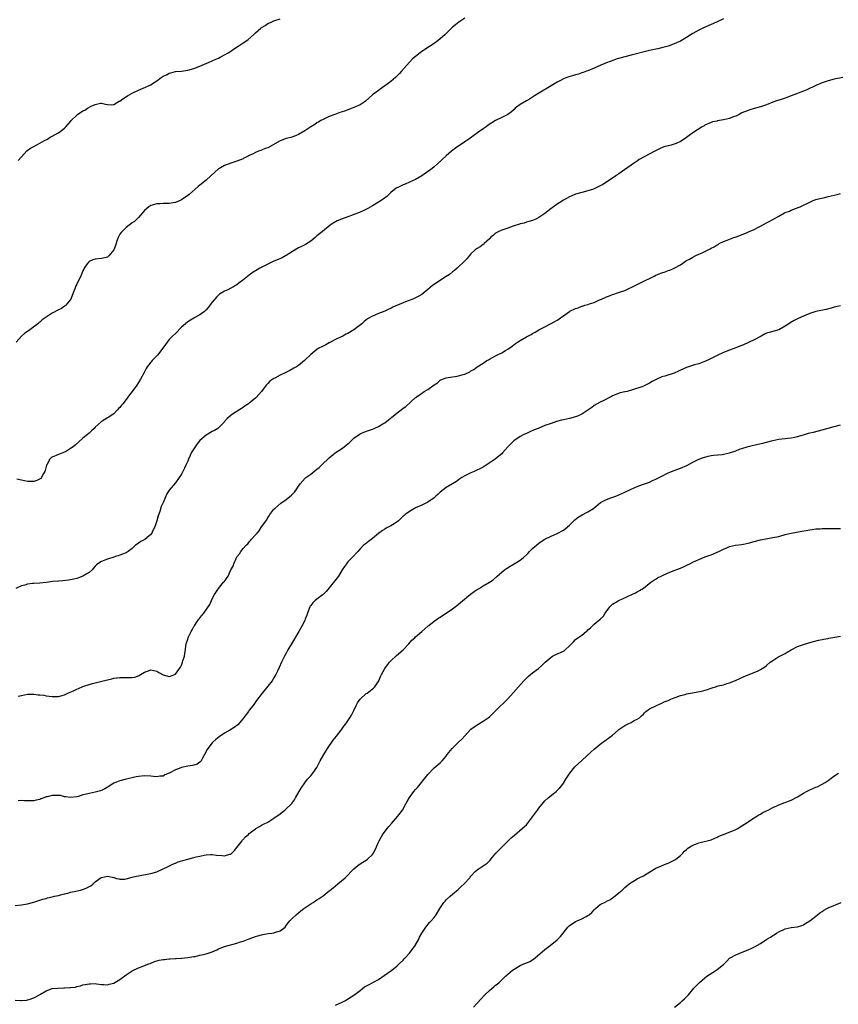
# Model space of a CAD drawing. Units: inches. Extents: x 2541000 to 2544000, y 1542000 to 1545000.
# Drawn here: x 2541834 to 2542100, y 1542716 to 1543036 of the extents above; entities that cross this region are included whole.
import ezdxf

# ---------------------------------------------------------------- set-up
doc = ezdxf.new("R2010")
doc.units = ezdxf.units.IN
doc.header["$MEASUREMENT"] = 0
doc.layers.add('LD25411542_10ft', color=254, linetype='Continuous')

msp = doc.modelspace()

# ---------------------------------------------------------------- linework, layer by layer
at = {"layer": 'LD25411542_10ft'}
for points, elevation in [([(2541979, 1543036.23), (2541977.08, 1543035), (2541975.96, 1543034.04), (2541975, 1543033.29), (2541974.67, 1543033), (2541972.63, 1543031), (2541971.79, 1543030.21), (2541970.33, 1543029), (2541969, 1543028), (2541967.51, 1543027), (2541965, 1543025.38), (2541964.47, 1543025), (2541963, 1543023.85), (2541962.04, 1543023), (2541961, 1543021.97), (2541960.12, 1543021), (2541958.41, 1543019), (2541957.74, 1543018.26), (2541956.75, 1543017.25), (2541956.46, 1543017), (2541955, 1543015.73), (2541954.1, 1543015), (2541952.31, 1543013.69), (2541951, 1543012.81), (2541949, 1543011.31), (2541946.7, 1543009.3), (2541946.29, 1543009), (2541945, 1543008.15), (2541943, 1543007.22), (2541942.44, 1543007), (2541939.92, 1543006.08), (2541938.44, 1543005.56), (2541936.81, 1543005), (2541935, 1543004.28), (2541933, 1543003.39), (2541932.28, 1543003), (2541931.5, 1543002.5), (2541931, 1543002.22), (2541930.27, 1543001.73), (2541929.05, 1543001), (2541927, 1542999.7), (2541925, 1542998.51), (2541923.97, 1542998.03), (2541922.48, 1542997.52), (2541921, 1542997.13), (2541919, 1542996.36), (2541915, 1542994.17), (2541914.13, 1542993.87), (2541913, 1542993.35), (2541912.71, 1542993.29), (2541912, 1542993), (2541911, 1542992.63), (2541910.23, 1542992.23), (2541909, 1542991.67), (2541907.8, 1542991), (2541907.26, 1542990.74), (2541907, 1542990.6), (2541905, 1542989.77), (2541903, 1542989.13), (2541901, 1542988.41), (2541899.63, 1542987.63), (2541899, 1542987.29), (2541897.77, 1542986.23), (2541896.5, 1542985), (2541895, 1542983.59), (2541893, 1542981.98), (2541892.42, 1542981.58), (2541889.48, 1542979), (2541889, 1542978.6), (2541887, 1542977.21), (2541886.54, 1542977), (2541885, 1542976.37), (2541884.26, 1542976.26), (2541883, 1542976.05), (2541882.06, 1542976.06), (2541881, 1542976.01), (2541879.99, 1542975.99), (2541879, 1542975.91), (2541877, 1542975.37), (2541876.34, 1542975), (2541875, 1542973.78), (2541874.29, 1542973), (2541873, 1542971.48), (2541872.53, 1542971), (2541871.75, 1542970.25), (2541871, 1542969.73), (2541870.04, 1542969), (2541869, 1542968.29), (2541867.71, 1542967), (2541867.39, 1542966.61), (2541867, 1542966.09), (2541866.44, 1542965), (2541866.11, 1542964.11), (2541865.93, 1542963.58), (2541865.74, 1542963), (2541865.57, 1542962.43), (2541865, 1542961), (2541863.39, 1542959), (2541863.19, 1542958.81), (2541863, 1542958.65), (2541862.56, 1542958.56), (2541861, 1542958.14), (2541859, 1542958), (2541858.21, 1542957.79), (2541857, 1542957.17), (2541856.9, 1542957.1), (2541856.41, 1542956.41), (2541855.37, 1542955), (2541855.24, 1542954.76), (2541855, 1542954.22), (2541854.65, 1542953.35), (2541854.05, 1542952.05), (2541853.6, 1542951), (2541853, 1542949.84), (2541852.7, 1542949.3), (2541852.57, 1542949), (2541852.32, 1542948.32), (2541851.77, 1542947), (2541851.03, 1542945), (2541849.45, 1542943), (2541849.22, 1542942.78), (2541849, 1542942.66), (2541848.01, 1542941.99), (2541847, 1542941.46), (2541845, 1542940.38), (2541843.32, 1542939.32), (2541843, 1542939.14), (2541841.76, 1542938.24), (2541841, 1542937.53), (2541840.69, 1542937.31), (2541840.36, 1542937), (2541837.79, 1542935), (2541837, 1542934.43), (2541836.11, 1542933.89), (2541835, 1542932.97), (2541833.27, 1542931)], 7950), ([(2542063, 1543036.09), (2542060.78, 1543035), (2542059, 1543034.17), (2542056.28, 1543033), (2542055, 1543032.41), (2542053, 1543031.28), (2542052.56, 1543031), (2542051, 1543029.94), (2542049, 1543028.79), (2542047, 1543027.92), (2542045, 1543027.21), (2542043.3, 1543026.7), (2542041.69, 1543026.31), (2542041, 1543026.17), (2542040.06, 1543025.94), (2542039, 1543025.71), (2542033, 1543024.28), (2542031, 1543023.72), (2542028.51, 1543023), (2542027.36, 1543022.64), (2542025, 1543021.77), (2542024.47, 1543021.53), (2542023.16, 1543021), (2542021, 1543020.02), (2542019, 1543019.19), (2542018.48, 1543019), (2542017.43, 1543018.57), (2542017, 1543018.45), (2542015.92, 1543018.08), (2542015, 1543017.84), (2542014.35, 1543017.65), (2542012.79, 1543017.21), (2542012.16, 1543017), (2542011, 1543016.56), (2542010.05, 1543016.05), (2542009, 1543015.52), (2542007, 1543014.29), (2542003, 1543011.93), (2542001.63, 1543011), (2542000.03, 1543009.97), (2541999, 1543009.45), (2541997, 1543008.25), (2541995.4, 1543007), (2541995, 1543006.62), (2541994.12, 1543005.88), (2541993, 1543004.97), (2541991, 1543003.95), (2541989, 1543002.97), (2541987.76, 1543002.24), (2541986.54, 1543001.46), (2541985.93, 1543001), (2541985, 1543000.32), (2541983.09, 1542999), (2541980.69, 1542997.31), (2541980.29, 1542997), (2541979, 1542996.07), (2541975.98, 1542994.02), (2541974.68, 1542993), (2541973, 1542991.5), (2541970.26, 1542989), (2541969, 1542987.95), (2541967.82, 1542987), (2541967.35, 1542986.65), (2541965, 1542985.03), (2541963, 1542983.83), (2541961, 1542982.94), (2541959.64, 1542982.36), (2541959, 1542982.12), (2541957.3, 1542981.3), (2541956.9, 1542981.1), (2541956.75, 1542981), (2541955, 1542979.57), (2541954.33, 1542979), (2541953.64, 1542978.36), (2541952.52, 1542977.48), (2541951, 1542976.47), (2541949, 1542975.27), (2541947.55, 1542974.45), (2541946.25, 1542973.75), (2541945, 1542973.23), (2541944.85, 1542973.15), (2541943, 1542972.46), (2541942.19, 1542972.19), (2541941, 1542971.73), (2541938.94, 1542971), (2541937.58, 1542970.42), (2541936.29, 1542969.71), (2541935.24, 1542969), (2541932.75, 1542967), (2541931.82, 1542966.18), (2541931, 1542965.53), (2541930.72, 1542965.28), (2541930.36, 1542965), (2541929, 1542963.86), (2541927.26, 1542962.74), (2541927, 1542962.63), (2541925.95, 1542962.05), (2541925, 1542961.66), (2541923, 1542960.49), (2541921, 1542959.11), (2541920.82, 1542959), (2541919.64, 1542958.36), (2541916.79, 1542957.21), (2541915, 1542956.38), (2541912.41, 1542955), (2541911.52, 1542954.48), (2541910.3, 1542953.7), (2541909, 1542952.76), (2541906.81, 1542951), (2541905.74, 1542950.26), (2541905, 1542949.68), (2541904.55, 1542949.45), (2541903.85, 1542949), (2541903, 1542948.5), (2541902.02, 1542948.02), (2541901, 1542947.59), (2541899.36, 1542946.64), (2541899, 1542946.32), (2541898.34, 1542945.66), (2541897, 1542944), (2541895.71, 1542942.29), (2541895, 1542941.53), (2541894.44, 1542941), (2541893, 1542939.9), (2541891.13, 1542938.87), (2541891, 1542938.82), (2541889.89, 1542938.11), (2541889, 1542937.63), (2541888.25, 1542937), (2541887, 1542935.85), (2541885, 1542933.83), (2541884.12, 1542933), (2541883, 1542931.82), (2541882.36, 1542931), (2541881.79, 1542930.21), (2541880.98, 1542929), (2541879.18, 1542926.82), (2541877.46, 1542925), (2541875.89, 1542923), (2541875.53, 1542922.47), (2541874.82, 1542921.18), (2541873.7, 1542919), (2541873, 1542917.88), (2541872.47, 1542917), (2541870.98, 1542915), (2541870.11, 1542913.89), (2541869, 1542912.37), (2541867.9, 1542911), (2541867.51, 1542910.49), (2541867, 1542909.78), (2541866.58, 1542909.42), (2541866.18, 1542909), (2541865.93, 1542908.73), (2541865, 1542907.7), (2541863.88, 1542907), (2541863.35, 1542906.65), (2541863, 1542906.37), (2541862.09, 1542905.91), (2541860.9, 1542905.1), (2541859, 1542903.36), (2541858.67, 1542903), (2541857.81, 1542902.19), (2541857, 1542901.49), (2541856.47, 1542901), (2541855, 1542899.83), (2541852.43, 1542897.57), (2541851.78, 1542897), (2541851, 1542896.41), (2541849.62, 1542895.62), (2541849, 1542895.23), (2541848.46, 1542895), (2541847.4, 1542894.6), (2541847, 1542894.49), (2541845, 1542893.6), (2541844.63, 1542893.37), (2541844.25, 1542893), (2541843.34, 1542891.34), (2541843.14, 1542891), (2541842.72, 1542889.28), (2541842.6, 1542889), (2541842.01, 1542888.01), (2541841.5, 1542887), (2541841.28, 1542886.72), (2541839.97, 1542886.03), (2541839, 1542885.75), (2541837, 1542885.72), (2541836, 1542886), (2541835, 1542886.18), (2541833.48, 1542886.52)], 7960), ([(2541833.98, 1542990.02), (2541835, 1542991.26), (2541836.82, 1542993.18), (2541837.97, 1542994.03), (2541839, 1542994.6), (2541839.84, 1542995), (2541841, 1542995.63), (2541842.48, 1542996.48), (2541843.43, 1542997), (2541844.39, 1542997.61), (2541847.03, 1542999), (2541849, 1543000.5), (2541849.41, 1543001), (2541850.21, 1543001.79), (2541851, 1543002.71), (2541851.22, 1543003), (2541853, 1543004.77), (2541853.27, 1543005), (2541855, 1543006.19), (2541855.58, 1543006.42), (2541856.42, 1543007), (2541857.69, 1543007.69), (2541859, 1543008.22), (2541860.64, 1543008.64), (2541861, 1543008.64), (2541862.37, 1543008.37), (2541863, 1543008.17), (2541864.14, 1543008.14), (2541865, 1543008.19), (2541865.93, 1543008.75), (2541866.75, 1543009.25), (2541867, 1543009.34), (2541867.92, 1543010.08), (2541869.43, 1543011), (2541871, 1543011.9), (2541873, 1543012.87), (2541874.52, 1543013.48), (2541877, 1543014.65), (2541877.56, 1543015), (2541879, 1543015.94), (2541880.42, 1543017), (2541880.77, 1543017.23), (2541881, 1543017.37), (2541882.11, 1543017.9), (2541883, 1543018.35), (2541883.53, 1543018.47), (2541885, 1543018.88), (2541887, 1543019.09), (2541889, 1543019.37), (2541891, 1543019.9), (2541893, 1543020.68), (2541893.76, 1543021), (2541895.99, 1543022.01), (2541897, 1543022.41), (2541897.4, 1543022.6), (2541899, 1543023.26), (2541899.54, 1543023.54), (2541901, 1543024.31), (2541902.11, 1543025), (2541903, 1543025.59), (2541903.83, 1543026.17), (2541905.03, 1543026.97), (2541907, 1543028.21), (2541908.17, 1543029), (2541908.65, 1543029.35), (2541910.46, 1543031), (2541911, 1543031.52), (2541912.77, 1543033), (2541913, 1543033.18), (2541914.15, 1543033.85), (2541915, 1543034.49), (2541915.36, 1543034.64), (2541916.14, 1543035), (2541917, 1543035.36), (2541919, 1543036.01)], 7940), ([(2542101.74, 1543017), (2542099, 1543016.45), (2542097, 1543015.92), (2542095, 1543015.2), (2542093, 1543014.34), (2542090.05, 1543013), (2542089, 1543012.56), (2542085, 1543011), (2542083.54, 1543010.46), (2542083, 1543010.24), (2542082.03, 1543009.97), (2542081, 1543009.63), (2542080.51, 1543009.49), (2542079, 1543008.98), (2542077, 1543008.14), (2542075.68, 1543007.68), (2542075, 1543007.4), (2542073, 1543006.89), (2542071.56, 1543006.44), (2542071, 1543006.29), (2542069, 1543005.45), (2542068.06, 1543005), (2542067, 1543004.46), (2542066.15, 1543004.15), (2542065, 1543003.68), (2542063, 1543003.18), (2542061.72, 1543003), (2542061.11, 1543002.89), (2542061, 1543002.85), (2542059.45, 1543002.55), (2542059, 1543002.39), (2542057, 1543001.52), (2542056.69, 1543001.31), (2542056.06, 1543001), (2542053, 1542998.99), (2542051.91, 1542998.09), (2542051, 1542997.52), (2542050.24, 1542997), (2542049, 1542996.24), (2542047.59, 1542995.59), (2542047, 1542995.33), (2542046.01, 1542995), (2542045.19, 1542994.81), (2542045, 1542994.76), (2542043.58, 1542994.42), (2542042.19, 1542993.81), (2542040.7, 1542993), (2542035.66, 1542990.34), (2542035, 1542989.85), (2542034.48, 1542989.52), (2542033.76, 1542989), (2542033, 1542988.49), (2542030.89, 1542987), (2542029.76, 1542986.24), (2542029, 1542985.65), (2542028.07, 1542985), (2542025.04, 1542982.96), (2542023.8, 1542982.2), (2542023, 1542981.77), (2542021, 1542980.84), (2542020.74, 1542980.74), (2542019, 1542980.16), (2542017, 1542979.66), (2542015, 1542979.11), (2542014.7, 1542979), (2542013.55, 1542978.45), (2542013, 1542978.21), (2542011, 1542977.13), (2542009, 1542975.84), (2542007.35, 1542974.65), (2542007, 1542974.43), (2542005, 1542972.85), (2542003, 1542971.45), (2542002.08, 1542971), (2542001, 1542970.5), (2541999.84, 1542970.16), (2541999, 1542969.94), (2541998.29, 1542969.71), (2541997, 1542969.43), (2541996.71, 1542969.29), (2541994.68, 1542968.68), (2541993, 1542968.07), (2541991.65, 1542967.65), (2541991, 1542967.42), (2541990.09, 1542967), (2541989, 1542966.38), (2541988.28, 1542965.72), (2541987.36, 1542965), (2541987, 1542964.62), (2541985.28, 1542963), (2541985.16, 1542962.84), (2541985, 1542962.76), (2541984.04, 1542961.96), (2541983, 1542961.43), (2541982.41, 1542961), (2541981, 1542959.68), (2541980.37, 1542959), (2541979.8, 1542958.2), (2541978.83, 1542957.17), (2541977, 1542955.43), (2541976.49, 1542955), (2541975.67, 1542954.33), (2541975, 1542953.81), (2541974, 1542953), (2541973, 1542952.37), (2541968.54, 1542949.45), (2541967, 1542948.09), (2541965.66, 1542947), (2541965, 1542946.49), (2541964.03, 1542945.97), (2541963, 1542945.37), (2541962.16, 1542945), (2541960.29, 1542944.29), (2541959, 1542943.83), (2541957.15, 1542943), (2541955.64, 1542942.36), (2541955, 1542941.97), (2541954.33, 1542941.67), (2541953, 1542941.02), (2541951, 1542940.29), (2541949.79, 1542939.79), (2541949, 1542939.49), (2541947.45, 1542938.55), (2541946.3, 1542937.7), (2541945.56, 1542937), (2541942.98, 1542935), (2541941, 1542933.85), (2541940.41, 1542933.59), (2541939.36, 1542933), (2541938.62, 1542932.62), (2541937, 1542931.83), (2541935.16, 1542930.84), (2541935, 1542930.73), (2541933.82, 1542930.18), (2541933, 1542929.69), (2541932.52, 1542929.48), (2541931.63, 1542929), (2541931, 1542928.61), (2541929.04, 1542926.96), (2541926.95, 1542925), (2541925, 1542923.47), (2541924.31, 1542923), (2541923.5, 1542922.5), (2541922.21, 1542921.79), (2541920.68, 1542921), (2541919, 1542920.29), (2541917.32, 1542919.32), (2541917, 1542919.16), (2541915.69, 1542918.31), (2541915, 1542917.54), (2541914.7, 1542917.3), (2541914.47, 1542917), (2541913, 1542914.98), (2541911.24, 1542913), (2541911, 1542912.77), (2541909, 1542911.15), (2541908.79, 1542911), (2541907.67, 1542910.33), (2541907, 1542909.73), (2541906.53, 1542909.47), (2541903.58, 1542907.58), (2541903, 1542907.23), (2541901.85, 1542906.15), (2541901, 1542905.21), (2541900.84, 1542905), (2541899, 1542903.16), (2541898.81, 1542903), (2541897.7, 1542902.3), (2541897, 1542901.96), (2541895, 1542900.74), (2541893, 1542899.03), (2541892.05, 1542897.95), (2541891, 1542896.33), (2541890.19, 1542895), (2541889.77, 1542894.23), (2541889.24, 1542893), (2541889, 1542892.33), (2541888.37, 1542891), (2541887.95, 1542890.05), (2541887.45, 1542889), (2541887, 1542888.14), (2541886.29, 1542887), (2541885, 1542885.26), (2541883.03, 1542882.97), (2541882.25, 1542881.75), (2541881.15, 1542879.15), (2541881.05, 1542878.95), (2541880.44, 1542877.56), (2541879.97, 1542875.97), (2541879.43, 1542874.57), (2541879.01, 1542873), (2541878.29, 1542871), (2541877.57, 1542869.57), (2541877.31, 1542869), (2541877, 1542868.48), (2541875.08, 1542866.92), (2541873.81, 1542866.19), (2541873, 1542865.71), (2541872.58, 1542865.42), (2541872.09, 1542865), (2541871, 1542864.01), (2541869.64, 1542863), (2541869, 1542862.61), (2541867.84, 1542862.16), (2541867, 1542861.77), (2541866.39, 1542861.61), (2541865.93, 1542861.45), (2541865, 1542861.12), (2541863, 1542860.52), (2541862.13, 1542860.13), (2541861, 1542859.75), (2541859.86, 1542859), (2541859.36, 1542858.64), (2541859, 1542858.19), (2541858.44, 1542857.56), (2541858.01, 1542857), (2541857, 1542856.17), (2541855, 1542854.96), (2541853, 1542854.27), (2541852, 1542854), (2541850.31, 1542853.69), (2541848.49, 1542853.51), (2541847, 1542853.41), (2541845.24, 1542853.24), (2541843, 1542852.94), (2541841, 1542852.76), (2541839, 1542852.64), (2541838.57, 1542852.57), (2541837, 1542852.4), (2541836.11, 1542852.11), (2541835, 1542851.87), (2541833.24, 1542851)], 7970), ([(2541833.96, 1542815.96), (2541835, 1542816.2), (2541837, 1542816.7), (2541838.65, 1542816.65), (2541839, 1542816.67), (2541840.45, 1542816.45), (2541841, 1542816.41), (2541842.28, 1542816.28), (2541843, 1542816.15), (2541844.05, 1542816.05), (2541845, 1542815.89), (2541845.88, 1542815.88), (2541847, 1542815.92), (2541848.23, 1542816.23), (2541849, 1542816.48), (2541850.13, 1542817), (2541852.18, 1542817.82), (2541853, 1542818.25), (2541853.56, 1542818.44), (2541855, 1542819.14), (2541857, 1542819.83), (2541858.08, 1542820.08), (2541859, 1542820.34), (2541860.71, 1542820.71), (2541863, 1542821.3), (2541864.37, 1542821.63), (2541865, 1542821.83), (2541865.93, 1542821.92), (2541866.07, 1542821.93), (2541867, 1542822.08), (2541867.97, 1542822.03), (2541869, 1542822.02), (2541870.06, 1542822.06), (2541871, 1542822.05), (2541871.8, 1542822.2), (2541873.28, 1542822.72), (2541873.7, 1542823), (2541875, 1542823.75), (2541876.24, 1542824.24), (2541877, 1542824.51), (2541879, 1542824.09), (2541879.66, 1542823.66), (2541881, 1542822.98), (2541883, 1542822.35), (2541883.46, 1542822.54), (2541885, 1542823.11), (2541886.62, 1542825.38), (2541887, 1542826.11), (2541887.36, 1542827), (2541887.48, 1542827.48), (2541887.93, 1542829), (2541888.11, 1542829.89), (2541888.25, 1542831), (2541888.45, 1542832.45), (2541888.56, 1542833), (2541888.67, 1542833.33), (2541889, 1542834.56), (2541889.16, 1542835), (2541889.32, 1542835.32), (2541890.19, 1542837), (2541890.49, 1542837.51), (2541891, 1542838.6), (2541891.18, 1542838.82), (2541891.88, 1542839.88), (2541892.67, 1542841), (2541892.82, 1542841.18), (2541893, 1542841.49), (2541893.74, 1542842.26), (2541894.22, 1542843), (2541896.17, 1542845.83), (2541897, 1542847.62), (2541897.71, 1542849), (2541898.98, 1542851), (2541900.69, 1542853), (2541900.85, 1542853.15), (2541902.13, 1542855), (2541903.05, 1542857), (2541903.73, 1542858.27), (2541903.95, 1542859), (2541904.74, 1542860.74), (2541905, 1542861.21), (2541905.81, 1542862.19), (2541906.31, 1542863), (2541907, 1542863.92), (2541907.95, 1542865), (2541908.5, 1542865.5), (2541909, 1542866.15), (2541909.44, 1542866.56), (2541909.76, 1542867), (2541911, 1542868.42), (2541911.52, 1542869), (2541912.24, 1542869.76), (2541913, 1542871.03), (2541914.67, 1542873.33), (2541915, 1542874), (2541915.44, 1542874.56), (2541915.73, 1542875), (2541917, 1542876.74), (2541917.26, 1542877), (2541919.3, 1542878.7), (2541921, 1542879.9), (2541922.73, 1542881.27), (2541923, 1542881.61), (2541923.69, 1542882.31), (2541924.23, 1542883), (2541925, 1542884.17), (2541925.52, 1542885), (2541927.18, 1542886.82), (2541927.37, 1542887), (2541929, 1542888.15), (2541931, 1542889.74), (2541931.69, 1542890.31), (2541933, 1542891.53), (2541934.52, 1542893), (2541935, 1542893.43), (2541936.95, 1542895), (2541939, 1542896.4), (2541939.8, 1542897), (2541940.5, 1542897.5), (2541941, 1542897.97), (2541941.55, 1542898.45), (2541942.12, 1542899), (2541943, 1542899.78), (2541944.65, 1542901), (2541945, 1542901.21), (2541946.25, 1542901.75), (2541947.69, 1542902.31), (2541949, 1542902.77), (2541949.53, 1542903), (2541951, 1542903.56), (2541952.43, 1542904.43), (2541953, 1542904.75), (2541954.26, 1542905.74), (2541955.34, 1542906.66), (2541955.71, 1542907), (2541957, 1542908.06), (2541958.28, 1542909), (2541959, 1542909.56), (2541959.9, 1542910.1), (2541963.01, 1542913), (2541964.23, 1542913.77), (2541965, 1542914.45), (2541965.35, 1542914.65), (2541965.82, 1542915), (2541967, 1542915.66), (2541969, 1542917.11), (2541970.16, 1542917.84), (2541971, 1542918.61), (2541971.75, 1542919), (2541973, 1542919.45), (2541975, 1542919.73), (2541975.88, 1542919.88), (2541977, 1542920.02), (2541978.51, 1542920.51), (2541979, 1542920.63), (2541980.62, 1542921.38), (2541981, 1542921.67), (2541981.88, 1542922.12), (2541983, 1542922.94), (2541985, 1542924.13), (2541986.2, 1542925), (2541986.73, 1542925.27), (2541987, 1542925.47), (2541988.02, 1542925.98), (2541989, 1542926.59), (2541989.85, 1542927), (2541991, 1542927.5), (2541992.26, 1542928.26), (2541993, 1542928.68), (2541994.34, 1542929.66), (2541995.45, 1542930.55), (2541996.11, 1542931), (2541997, 1542931.56), (2541999, 1542932.71), (2541999.52, 1542933), (2542000.51, 1542933.49), (2542001, 1542933.79), (2542001.8, 1542934.2), (2542003.05, 1542935), (2542005, 1542936.01), (2542006.83, 1542937), (2542008.29, 1542937.71), (2542009, 1542938.16), (2542009.53, 1542938.47), (2542010.17, 1542939), (2542011, 1542939.57), (2542012.95, 1542941), (2542013.06, 1542941.06), (2542015, 1542941.97), (2542015.81, 1542942.19), (2542017, 1542942.69), (2542017.26, 1542942.74), (2542018.01, 1542943), (2542019, 1542943.27), (2542019.45, 1542943.45), (2542021, 1542943.94), (2542022.74, 1542944.74), (2542023.34, 1542945), (2542024.54, 1542945.46), (2542025, 1542945.71), (2542025.96, 1542946.04), (2542027, 1542946.49), (2542027.39, 1542946.61), (2542028.59, 1542947), (2542029, 1542947.11), (2542029.19, 1542947.19), (2542031, 1542947.75), (2542032.51, 1542948.51), (2542033, 1542948.72), (2542033.5, 1542949), (2542034.51, 1542949.49), (2542035, 1542949.76), (2542035.85, 1542950.15), (2542037.55, 1542951), (2542039, 1542951.69), (2542040.47, 1542952.47), (2542041, 1542952.73), (2542041.63, 1542953), (2542042.62, 1542953.38), (2542043, 1542953.56), (2542044.12, 1542953.88), (2542045, 1542954.24), (2542045.58, 1542954.42), (2542047, 1542955.07), (2542049, 1542956.16), (2542050.23, 1542957), (2542050.72, 1542957.28), (2542051, 1542957.48), (2542051.99, 1542958.01), (2542053, 1542958.6), (2542053.8, 1542959), (2542055, 1542959.54), (2542056.06, 1542960.06), (2542057, 1542960.49), (2542058.66, 1542961.34), (2542059, 1542961.53), (2542059.98, 1542962.02), (2542061, 1542962.66), (2542061.23, 1542962.77), (2542061.63, 1542963), (2542063, 1542963.68), (2542064.15, 1542964.15), (2542066.35, 1542965), (2542066.84, 1542965.16), (2542068.31, 1542965.69), (2542070.68, 1542966.68), (2542071.15, 1542966.85), (2542073, 1542967.65), (2542074.34, 1542968.34), (2542075, 1542968.65), (2542077, 1542969.79), (2542077.81, 1542970.19), (2542079, 1542970.9), (2542081, 1542971.94), (2542082.81, 1542973), (2542083, 1542973.09), (2542084.41, 1542973.59), (2542085, 1542973.84), (2542086.38, 1542974.38), (2542087.3, 1542974.7), (2542087.9, 1542975), (2542089, 1542975.47), (2542089.98, 1542975.98), (2542092.15, 1542977), (2542093, 1542977.3), (2542094.32, 1542977.68), (2542095.95, 1542978.05), (2542097, 1542978.27), (2542099, 1542978.73), (2542099.94, 1542979), (2542101, 1542979.26)], 7980), ([(2542101, 1542942.85), (2542099, 1542942.32), (2542097.98, 1542942.02), (2542096.38, 1542941.62), (2542093, 1542940.94), (2542091, 1542940.3), (2542089.78, 1542939.78), (2542089, 1542939.47), (2542087.3, 1542938.7), (2542085.94, 1542938.06), (2542084.69, 1542937.31), (2542084.28, 1542937), (2542083, 1542936.17), (2542081, 1542935.03), (2542079.41, 1542934.59), (2542078.22, 1542934.22), (2542077, 1542933.89), (2542076.37, 1542933.63), (2542075.23, 1542933), (2542073, 1542931.81), (2542071.38, 1542931), (2542070.69, 1542930.69), (2542069, 1542929.97), (2542068.3, 1542929.7), (2542067, 1542929.11), (2542065, 1542928.43), (2542063, 1542927.69), (2542061, 1542926.71), (2542059.89, 1542926.11), (2542058.56, 1542925.44), (2542057, 1542924.75), (2542056.63, 1542924.63), (2542055, 1542924), (2542053.61, 1542923.61), (2542051.66, 1542923), (2542051, 1542922.78), (2542049.79, 1542922.21), (2542049, 1542921.86), (2542048.43, 1542921.57), (2542047, 1542920.95), (2542043.96, 1542919.96), (2542043, 1542919.69), (2542041.39, 1542919), (2542041.13, 1542918.87), (2542039.83, 1542918.17), (2542039, 1542917.65), (2542037.66, 1542917), (2542037, 1542916.7), (2542036.52, 1542916.52), (2542033.5, 1542915.5), (2542031.68, 1542915), (2542031.12, 1542914.88), (2542031, 1542914.83), (2542029.49, 1542914.51), (2542028.02, 1542913.98), (2542027, 1542913.53), (2542026.67, 1542913.33), (2542026.04, 1542913), (2542024.1, 1542912.1), (2542023, 1542911.56), (2542022.02, 1542911), (2542021, 1542910.39), (2542020.2, 1542909.8), (2542019, 1542908.89), (2542017, 1542907.63), (2542015.61, 1542907), (2542015, 1542906.77), (2542013, 1542906.22), (2542011.98, 1542906.02), (2542011, 1542905.77), (2542010.35, 1542905.65), (2542008.81, 1542905.19), (2542007, 1542904.61), (2542005, 1542903.89), (2542002.81, 1542903), (2542001.51, 1542902.49), (2542000.1, 1542901.9), (2541999, 1542901.38), (2541998.2, 1542901), (2541997, 1542900.37), (2541994.91, 1542899), (2541992.94, 1542897), (2541991.25, 1542895), (2541991, 1542894.76), (2541989, 1542893.12), (2541988.84, 1542893), (2541985.92, 1542891), (2541985, 1542890.42), (2541984.09, 1542889.91), (2541982.74, 1542889.26), (2541982.09, 1542889), (2541981, 1542888.51), (2541979, 1542887.53), (2541978.08, 1542887), (2541977.43, 1542886.57), (2541976.26, 1542885.74), (2541975, 1542884.96), (2541973, 1542883.75), (2541971.93, 1542883), (2541971, 1542882.25), (2541970.38, 1542881.62), (2541969.62, 1542881), (2541969, 1542880.46), (2541967, 1542879), (2541965, 1542878.08), (2541963, 1542877.21), (2541962.61, 1542877), (2541961, 1542876), (2541959.61, 1542875), (2541959.28, 1542874.72), (2541959, 1542874.42), (2541958.27, 1542873.73), (2541957.46, 1542873), (2541957, 1542872.62), (2541956.03, 1542872.03), (2541955, 1542871.37), (2541954.36, 1542871), (2541953.46, 1542870.54), (2541953, 1542870.28), (2541952.22, 1542869.78), (2541951, 1542868.84), (2541949, 1542867.18), (2541947.74, 1542866.26), (2541946.6, 1542865.4), (2541946.11, 1542865), (2541945, 1542863.9), (2541944.24, 1542863), (2541942.45, 1542861), (2541941, 1542859.59), (2541940.53, 1542859), (2541939.88, 1542858.12), (2541939.2, 1542857), (2541937.94, 1542855), (2541937.55, 1542854.45), (2541935, 1542851.22), (2541933.99, 1542850.01), (2541932.95, 1542849.05), (2541931, 1542847.51), (2541930.34, 1542847), (2541929.69, 1542846.31), (2541929, 1542845.49), (2541928.8, 1542845.2), (2541928.67, 1542845), (2541928.5, 1542844.5), (2541927.94, 1542843), (2541927.66, 1542842.34), (2541927.2, 1542841), (2541927, 1542840.63), (2541926.21, 1542839), (2541925.05, 1542837), (2541922.68, 1542833), (2541921.55, 1542831), (2541921, 1542829.96), (2541920.45, 1542829), (2541919.43, 1542827), (2541918.71, 1542825.29), (2541918.16, 1542824.16), (2541917.64, 1542823), (2541917, 1542821.9), (2541916.39, 1542821), (2541915, 1542819.25), (2541913.15, 1542817), (2541911.39, 1542814.61), (2541910.27, 1542813), (2541909, 1542811.43), (2541908.71, 1542811), (2541907.96, 1542810.04), (2541907, 1542808.71), (2541905.29, 1542806.71), (2541904.15, 1542805.85), (2541902.72, 1542805), (2541901, 1542804.01), (2541899.25, 1542802.75), (2541898.11, 1542801.89), (2541897.17, 1542801), (2541897, 1542800.83), (2541895.51, 1542799), (2541895.32, 1542798.68), (2541894.46, 1542797), (2541893.81, 1542795.81), (2541893.42, 1542795), (2541893.24, 1542794.76), (2541893, 1542794.55), (2541892.08, 1542793.92), (2541891, 1542793.57), (2541890.55, 1542793.45), (2541889, 1542793.29), (2541887, 1542792.87), (2541886.76, 1542792.76), (2541885, 1542792.06), (2541883, 1542790.93), (2541881.61, 1542790.39), (2541881, 1542790.05), (2541880.01, 1542789.99), (2541879, 1542789.84), (2541877.94, 1542789.94), (2541877, 1542790.05), (2541875, 1542790.14), (2541873, 1542789.92), (2541872.25, 1542789.75), (2541871, 1542789.52), (2541869.08, 1542789.08), (2541867, 1542788.54), (2541865.93, 1542788.1), (2541865, 1542787.72), (2541863.87, 1542787), (2541863.36, 1542786.64), (2541863, 1542786.45), (2541862.12, 1542785.88), (2541861, 1542785.4), (2541860.71, 1542785.29), (2541859, 1542784.85), (2541857, 1542784.43), (2541856.18, 1542784.18), (2541855, 1542783.9), (2541853.44, 1542783.44), (2541853, 1542783.34), (2541851, 1542783.08), (2541849.33, 1542783.32), (2541849, 1542783.33), (2541847.69, 1542783.69), (2541845.78, 1542783.78), (2541845, 1542783.76), (2541843.32, 1542783.32), (2541843, 1542783.26), (2541842.26, 1542783), (2541841.36, 1542782.64), (2541841, 1542782.46), (2541839.78, 1542782.22), (2541839, 1542781.97), (2541837, 1542781.96), (2541836, 1542782), (2541835, 1542782.11), (2541833.98, 1542782.02)], 7990), ([(2541833, 1542748.02), (2541835, 1542748.24), (2541837, 1542748.58), (2541839, 1542749.07), (2541841, 1542749.71), (2541841.95, 1542750.05), (2541843, 1542750.31), (2541843.5, 1542750.5), (2541845, 1542750.8), (2541845.72, 1542751), (2541847, 1542751.29), (2541847.35, 1542751.35), (2541849, 1542751.82), (2541850.03, 1542752.03), (2541851, 1542752.32), (2541852.65, 1542752.65), (2541854.23, 1542753), (2541854.83, 1542753.17), (2541855, 1542753.22), (2541856.27, 1542753.73), (2541857.57, 1542754.43), (2541858.27, 1542755), (2541859, 1542755.66), (2541860.92, 1542757.08), (2541861, 1542757.12), (2541863, 1542757.48), (2541865, 1542757.06), (2541865.93, 1542756.81), (2541866.62, 1542756.62), (2541867, 1542756.55), (2541868.59, 1542756.59), (2541869, 1542756.64), (2541871, 1542757.15), (2541872.43, 1542757.57), (2541873, 1542757.64), (2541874.14, 1542757.86), (2541875.87, 1542758.13), (2541877, 1542758.36), (2541879, 1542758.95), (2541881, 1542759.91), (2541882.67, 1542760.67), (2541884.45, 1542761.55), (2541885, 1542761.74), (2541885.87, 1542762.13), (2541887.38, 1542762.62), (2541889.09, 1542763.09), (2541891, 1542763.56), (2541891.77, 1542763.77), (2541893, 1542764.02), (2541894.33, 1542764.33), (2541895, 1542764.44), (2541896.51, 1542764.51), (2541897, 1542764.55), (2541898.34, 1542764.34), (2541900.22, 1542764.22), (2541901, 1542764.13), (2541902.64, 1542764.64), (2541903, 1542764.69), (2541903.35, 1542765), (2541904.17, 1542765.83), (2541905, 1542766.87), (2541906.68, 1542769), (2541906.8, 1542769.2), (2541907.73, 1542770.27), (2541908.6, 1542771), (2541909, 1542771.39), (2541911, 1542772.93), (2541911.11, 1542773), (2541912.29, 1542773.71), (2541913, 1542774.05), (2541913.6, 1542774.4), (2541915, 1542775.11), (2541917, 1542776.33), (2541919, 1542777.81), (2541919.71, 1542778.29), (2541920.59, 1542779), (2541921, 1542779.37), (2541922.7, 1542781), (2541922.84, 1542781.16), (2541923, 1542781.4), (2541923.68, 1542782.32), (2541924.03, 1542783), (2541925.23, 1542785), (2541925.86, 1542786.14), (2541927, 1542787.79), (2541927.95, 1542789), (2541928.44, 1542789.56), (2541929, 1542790.14), (2541929.69, 1542791), (2541931, 1542792.85), (2541932.07, 1542795), (2541933.18, 1542797), (2541934.45, 1542799), (2541936.3, 1542801.7), (2541937.33, 1542803), (2541938.88, 1542805), (2541939.76, 1542806.24), (2541940.36, 1542807), (2541941.71, 1542809), (2541942.2, 1542809.8), (2541943, 1542811.39), (2541943.75, 1542813), (2541944.17, 1542813.83), (2541945.01, 1542814.99), (2541947, 1542816.81), (2541947.29, 1542817), (2541948.27, 1542817.73), (2541949, 1542818.33), (2541949.38, 1542818.62), (2541949.74, 1542819), (2541951.03, 1542821), (2541951.6, 1542822.4), (2541951.91, 1542823), (2541953, 1542824.98), (2541953.86, 1542826.14), (2541954.56, 1542827), (2541955, 1542827.47), (2541956.82, 1542829.18), (2541959.02, 1542831), (2541960.83, 1542833), (2541961.82, 1542834.18), (2541962.73, 1542835), (2541963, 1542835.29), (2541965, 1542836.97), (2541967, 1542838.73), (2541967.13, 1542838.87), (2541967.28, 1542839), (2541969, 1542840.32), (2541970.55, 1542841.44), (2541971, 1542841.66), (2541971.8, 1542842.2), (2541973, 1542842.91), (2541975, 1542844.32), (2541975.87, 1542845), (2541977, 1542845.91), (2541980.9, 1542849.1), (2541982.03, 1542849.97), (2541983, 1542850.65), (2541983.62, 1542851), (2541985, 1542851.86), (2541986.97, 1542853.03), (2541988.17, 1542853.83), (2541989.47, 1542855), (2541991, 1542856.28), (2541991.89, 1542857), (2541992.55, 1542857.45), (2541993.77, 1542858.23), (2541995.04, 1542858.96), (2541997, 1542860.16), (2541998.01, 1542861), (2541999, 1542861.91), (2541999.54, 1542862.46), (2541999.99, 1542863), (2542001, 1542864.02), (2542003, 1542865.68), (2542003.81, 1542866.19), (2542005.03, 1542867), (2542007, 1542868.01), (2542009, 1542868.87), (2542011, 1542869.93), (2542011.62, 1542870.38), (2542013, 1542871.6), (2542014.37, 1542873), (2542014.7, 1542873.3), (2542015.83, 1542874.17), (2542017.08, 1542874.92), (2542019, 1542875.92), (2542020.79, 1542877), (2542023.06, 1542878.94), (2542025, 1542879.94), (2542026.39, 1542880.39), (2542028.01, 1542881), (2542029, 1542881.35), (2542031, 1542882.29), (2542033, 1542883.29), (2542035, 1542884.16), (2542036.75, 1542884.75), (2542039, 1542885.57), (2542039.96, 1542886.04), (2542041, 1542886.47), (2542043, 1542887.5), (2542045, 1542888.5), (2542047, 1542889.33), (2542049, 1542890.05), (2542051.05, 1542890.95), (2542053, 1542892), (2542055, 1542892.99), (2542056.49, 1542893.51), (2542057, 1542893.69), (2542058.05, 1542893.95), (2542059, 1542894.13), (2542059.75, 1542894.25), (2542062.53, 1542894.53), (2542063, 1542894.6), (2542065, 1542895.03), (2542067, 1542895.74), (2542068.2, 1542896.2), (2542069, 1542896.48), (2542071, 1542897.07), (2542074.18, 1542897.82), (2542075.77, 1542898.23), (2542078.57, 1542899), (2542079, 1542899.09), (2542081, 1542899.46), (2542083, 1542899.69), (2542083.8, 1542899.8), (2542085, 1542899.9), (2542086.18, 1542900.18), (2542087, 1542900.31), (2542088.94, 1542900.94), (2542090.57, 1542901.43), (2542091, 1542901.58), (2542092.19, 1542901.81), (2542095, 1542902.49), (2542097, 1542903.09), (2542099, 1542903.61), (2542099.79, 1542903.79), (2542101, 1542904.1)], 8000), ([(2541833, 1542717.26), (2541834.83, 1542717.17), (2541835, 1542717.17), (2541836.72, 1542717.28), (2541837, 1542717.32), (2541837.5, 1542717.5), (2541839, 1542717.98), (2541839.66, 1542718.34), (2541841.24, 1542719.24), (2541843, 1542720.29), (2541845, 1542720.99), (2541846.84, 1542721.17), (2541848.78, 1542721.23), (2541849, 1542721.25), (2541850.69, 1542721.31), (2541851, 1542721.4), (2541852.52, 1542721.48), (2541853, 1542721.69), (2541854.15, 1542721.85), (2541855, 1542722.17), (2541855.7, 1542722.3), (2541857, 1542722.58), (2541857.41, 1542722.59), (2541859, 1542722.6), (2541859.43, 1542722.57), (2541861, 1542722.3), (2541861.63, 1542722.37), (2541863, 1542722.23), (2541863.54, 1542722.46), (2541865, 1542722.76), (2541865.93, 1542723.3), (2541867, 1542723.92), (2541869, 1542725.43), (2541871, 1542726.8), (2541873, 1542727.72), (2541874.2, 1542728.2), (2541875, 1542728.47), (2541876.34, 1542729), (2541876.81, 1542729.19), (2541877, 1542729.29), (2541878.21, 1542729.79), (2541879, 1542730.03), (2541879.78, 1542730.22), (2541881, 1542730.47), (2541881.52, 1542730.48), (2541883, 1542730.68), (2541883.35, 1542730.65), (2541885, 1542730.78), (2541885.22, 1542730.78), (2541887, 1542730.86), (2541887.1, 1542730.9), (2541889, 1542731.09), (2541889.07, 1542731.07), (2541891, 1542731.42), (2541891.45, 1542731.45), (2541893, 1542731.82), (2541894.04, 1542732.04), (2541895, 1542732.28), (2541897, 1542732.95), (2541898.43, 1542733.57), (2541899, 1542733.86), (2541901, 1542734.63), (2541905, 1542735.75), (2541906.17, 1542736.17), (2541907, 1542736.43), (2541908.6, 1542737), (2541909, 1542737.18), (2541911, 1542737.91), (2541911.82, 1542738.18), (2541913, 1542738.45), (2541913.43, 1542738.57), (2541915.15, 1542738.85), (2541916.31, 1542739), (2541917, 1542739.11), (2541917.19, 1542739.19), (2541919, 1542739.74), (2541920.64, 1542741), (2541921, 1542741.46), (2541921.59, 1542742.41), (2541922.21, 1542743), (2541923, 1542743.83), (2541924.25, 1542745), (2541925, 1542745.57), (2541925.76, 1542746.24), (2541926.76, 1542747), (2541929, 1542748.51), (2541929.78, 1542749), (2541931, 1542749.82), (2541931.73, 1542750.27), (2541933, 1542751.18), (2541935, 1542752.73), (2541935.32, 1542753), (2541936.27, 1542753.74), (2541937.8, 1542755), (2541939, 1542756.02), (2541940.12, 1542757), (2541940.58, 1542757.42), (2541941, 1542757.89), (2541942.05, 1542759), (2541943, 1542759.94), (2541944.28, 1542761), (2541944.7, 1542761.3), (2541945.9, 1542762.1), (2541947, 1542762.74), (2541947.35, 1542763), (2541949, 1542764.51), (2541949.38, 1542765), (2541950.35, 1542767), (2541951, 1542768.54), (2541951.18, 1542769), (2541951.81, 1542770.19), (2541952.3, 1542771), (2541953.81, 1542773), (2541954.34, 1542773.66), (2541955.26, 1542774.74), (2541957.27, 1542777), (2541958.02, 1542777.98), (2541958.77, 1542779), (2541959.86, 1542781), (2541960.23, 1542781.77), (2541961, 1542783.06), (2541962.48, 1542785), (2541963, 1542785.63), (2541963.63, 1542786.37), (2541967, 1542790.59), (2541969, 1542792.7), (2541971, 1542794.38), (2541971.32, 1542794.68), (2541971.64, 1542795), (2541973, 1542796.54), (2541973.32, 1542797), (2541974.9, 1542799), (2541975, 1542799.1), (2541976.99, 1542801.01), (2541978, 1542802), (2541979, 1542803.15), (2541980.87, 1542805.13), (2541981, 1542805.23), (2541983, 1542806.68), (2541983.56, 1542807), (2541985, 1542807.89), (2541986.6, 1542809), (2541987, 1542809.33), (2541989, 1542811.18), (2541993, 1542815.09), (2541994.85, 1542817.15), (2541996.4, 1542819), (2541998.16, 1542821), (2541999, 1542821.84), (2541999.6, 1542822.4), (2542000.3, 1542823), (2542001, 1542823.56), (2542002.97, 1542825.03), (2542004.05, 1542825.95), (2542005.07, 1542827), (2542007, 1542828.68), (2542007.53, 1542829), (2542008.51, 1542829.49), (2542011, 1542830.64), (2542011.23, 1542830.77), (2542011.59, 1542831), (2542013, 1542832.33), (2542014.32, 1542833.68), (2542015, 1542834.41), (2542015.75, 1542835), (2542017, 1542835.86), (2542018.39, 1542837), (2542018.74, 1542837.26), (2542019, 1542837.55), (2542019.82, 1542838.18), (2542020.53, 1542839), (2542021, 1542839.36), (2542022.98, 1542841.02), (2542023.99, 1542842.01), (2542024.62, 1542843), (2542026.09, 1542845), (2542026.54, 1542845.46), (2542027, 1542845.86), (2542028.78, 1542847), (2542029, 1542847.12), (2542033.22, 1542849), (2542034.43, 1542849.57), (2542035, 1542849.88), (2542035.72, 1542850.28), (2542037, 1542851.11), (2542039.45, 1542853), (2542040.35, 1542853.65), (2542041, 1542854.02), (2542041.6, 1542854.4), (2542043, 1542855.12), (2542045, 1542856.07), (2542047, 1542856.83), (2542047.5, 1542857), (2542049, 1542857.61), (2542049.98, 1542858.02), (2542051.35, 1542858.65), (2542052.08, 1542859), (2542053, 1542859.48), (2542055, 1542860.43), (2542056.56, 1542861), (2542058.3, 1542861.7), (2542059, 1542861.91), (2542059.77, 1542862.23), (2542061, 1542862.76), (2542061.5, 1542863), (2542063, 1542863.8), (2542064.33, 1542864.33), (2542065, 1542864.62), (2542066.96, 1542865.04), (2542069, 1542865.31), (2542071, 1542865.68), (2542073, 1542866.2), (2542075, 1542866.77), (2542077.26, 1542867.26), (2542079, 1542867.5), (2542079.66, 1542867.66), (2542081, 1542867.9), (2542083, 1542868.48), (2542085, 1542868.98), (2542088.4, 1542869.6), (2542089.85, 1542869.84), (2542091, 1542870.06), (2542091.81, 1542870.19), (2542093, 1542870.33), (2542094.41, 1542870.41), (2542095, 1542870.47), (2542095.5, 1542870.5), (2542097.52, 1542870.48), (2542099, 1542870.45), (2542101, 1542870.52)], 8010), ([(2541937, 1542715.63), (2541938.15, 1542716.15), (2541939, 1542716.51), (2541940, 1542717), (2541943, 1542718.83), (2541945, 1542720.35), (2541945.78, 1542721), (2541946.47, 1542721.53), (2541947.74, 1542722.26), (2541951, 1542724), (2541952.8, 1542725.2), (2541955.25, 1542727), (2541957, 1542728.37), (2541957.7, 1542729), (2541959, 1542730.25), (2541959.36, 1542730.64), (2541959.65, 1542731), (2541961, 1542732.56), (2541962.91, 1542735), (2541964.05, 1542737), (2541964.3, 1542737.7), (2541965, 1542739.02), (2541966.3, 1542741), (2541967.53, 1542742.47), (2541968.07, 1542743), (2541969, 1542744.12), (2541969.65, 1542745), (2541970.91, 1542747), (2541972.24, 1542749), (2541972.59, 1542749.41), (2541973, 1542749.83), (2541974.21, 1542751), (2541975, 1542751.68), (2541976.81, 1542753.19), (2541977.87, 1542754.13), (2541978.83, 1542755), (2541980.62, 1542757), (2541980.79, 1542757.21), (2541981, 1542757.53), (2541982.4, 1542759), (2541983, 1542759.59), (2541985, 1542760.92), (2541986.24, 1542761.76), (2541987, 1542762.46), (2541987.26, 1542762.74), (2541987.46, 1542763), (2541989.13, 1542765), (2541991.03, 1542766.97), (2541993, 1542768.84), (2541994.08, 1542769.92), (2541995.11, 1542770.89), (2541997.62, 1542773), (2541999, 1542774.25), (2541999.38, 1542774.62), (2542001, 1542776.79), (2542001.93, 1542778.07), (2542002.56, 1542779), (2542003, 1542779.6), (2542004.52, 1542781.48), (2542005, 1542782.01), (2542006.12, 1542783), (2542007, 1542783.68), (2542008.83, 1542785.17), (2542009.81, 1542786.19), (2542010.46, 1542787), (2542011, 1542787.78), (2542011.83, 1542789), (2542013.09, 1542791), (2542014.76, 1542793), (2542014.88, 1542793.12), (2542015.88, 1542794.12), (2542017, 1542795.05), (2542020.07, 1542797.93), (2542021, 1542798.74), (2542023, 1542800.4), (2542023.78, 1542801), (2542024.5, 1542801.5), (2542025, 1542801.88), (2542025.67, 1542802.33), (2542026.5, 1542803), (2542027, 1542803.38), (2542028.79, 1542805), (2542029, 1542805.17), (2542031, 1542806.52), (2542032.06, 1542807), (2542033, 1542807.47), (2542034.04, 1542808.04), (2542035, 1542808.5), (2542035.77, 1542809), (2542036.42, 1542809.58), (2542037, 1542810.2), (2542037.4, 1542810.6), (2542037.83, 1542811), (2542039, 1542811.83), (2542041, 1542812.88), (2542042.46, 1542813.54), (2542043, 1542813.77), (2542043.79, 1542814.21), (2542045, 1542814.64), (2542045.92, 1542815), (2542047, 1542815.45), (2542047.66, 1542815.66), (2542049, 1542816.18), (2542050.59, 1542816.59), (2542051, 1542816.71), (2542052.92, 1542817.08), (2542054.63, 1542817.37), (2542056.26, 1542817.74), (2542057.82, 1542818.18), (2542059, 1542818.6), (2542059.33, 1542818.67), (2542060.39, 1542819), (2542061.33, 1542819.34), (2542063, 1542819.73), (2542064.12, 1542820.12), (2542065, 1542820.31), (2542066.9, 1542821.1), (2542068.29, 1542821.71), (2542069, 1542822.07), (2542071.04, 1542822.96), (2542073, 1542823.64), (2542074.26, 1542824.26), (2542075, 1542824.61), (2542075.55, 1542825), (2542076.45, 1542825.55), (2542077, 1542825.98), (2542078.17, 1542827), (2542079, 1542827.56), (2542081, 1542828.84), (2542081.29, 1542829), (2542082.44, 1542829.56), (2542083, 1542829.91), (2542083.73, 1542830.27), (2542085, 1542831.1), (2542087, 1542832.11), (2542089, 1542832.8), (2542090.71, 1542833.29), (2542091, 1542833.4), (2542092.23, 1542833.77), (2542093.82, 1542834.18), (2542095, 1542834.38), (2542095.49, 1542834.51), (2542097, 1542834.73), (2542097.2, 1542834.8), (2542099.16, 1542835.16), (2542101, 1542835.53)], 8020), ([(2541981.8, 1542715), (2541983, 1542716.26), (2541984.29, 1542717.71), (2541985.24, 1542718.76), (2541985.48, 1542719), (2541987, 1542720.37), (2541987.8, 1542721), (2541988.45, 1542721.55), (2541989, 1542722.08), (2541989.54, 1542722.46), (2541990.18, 1542723), (2541991, 1542723.87), (2541992.2, 1542725), (2541992.65, 1542725.35), (2541993, 1542725.7), (2541993.72, 1542726.28), (2541994.51, 1542727), (2541995, 1542727.34), (2541997, 1542728.5), (2541998.19, 1542729), (2541998.78, 1542729.22), (2542000.15, 1542729.85), (2542001, 1542730.34), (2542001.86, 1542731), (2542005, 1542733.67), (2542006.76, 1542735), (2542009, 1542736.83), (2542009.18, 1542737), (2542010.05, 1542737.95), (2542010.96, 1542739), (2542012.49, 1542741), (2542012.74, 1542741.26), (2542013, 1542741.45), (2542014.21, 1542742.21), (2542015, 1542742.75), (2542015.52, 1542743), (2542017, 1542743.62), (2542018.43, 1542744.43), (2542019, 1542744.72), (2542019.35, 1542745), (2542020.23, 1542745.77), (2542021, 1542746.62), (2542021.4, 1542747), (2542023, 1542748.31), (2542024.79, 1542749.21), (2542025, 1542749.35), (2542026.14, 1542749.86), (2542027, 1542750.47), (2542027.33, 1542750.67), (2542029, 1542752.1), (2542030.1, 1542753), (2542031, 1542753.85), (2542031.61, 1542754.39), (2542032.39, 1542755), (2542033, 1542755.5), (2542034.09, 1542756.09), (2542035, 1542756.65), (2542035.67, 1542757), (2542037, 1542757.61), (2542039.06, 1542758.94), (2542041, 1542760.12), (2542042.89, 1542760.89), (2542044.43, 1542761.57), (2542045, 1542761.73), (2542045.87, 1542762.13), (2542047.22, 1542762.78), (2542047.52, 1542763), (2542049, 1542764.21), (2542049.77, 1542765), (2542050.35, 1542765.65), (2542051, 1542766.16), (2542051.42, 1542766.58), (2542053, 1542767.61), (2542053.91, 1542767.91), (2542055, 1542768.39), (2542056.78, 1542768.78), (2542057.69, 1542769), (2542059, 1542769.36), (2542061, 1542770.19), (2542061.53, 1542770.47), (2542063, 1542771.09), (2542067, 1542772.7), (2542067.64, 1542773), (2542068.45, 1542773.55), (2542069, 1542773.88), (2542070.73, 1542775), (2542071, 1542775.2), (2542071.5, 1542775.5), (2542073, 1542776.51), (2542073.82, 1542777), (2542074.52, 1542777.48), (2542075, 1542777.68), (2542075.8, 1542778.2), (2542077, 1542778.74), (2542077.17, 1542778.83), (2542077.53, 1542779), (2542079, 1542779.78), (2542080.37, 1542780.37), (2542081, 1542780.67), (2542081.84, 1542781), (2542082.65, 1542781.35), (2542083, 1542781.45), (2542084.09, 1542781.91), (2542085, 1542782.2), (2542087, 1542783.24), (2542087.6, 1542783.6), (2542089, 1542784.49), (2542089.94, 1542785), (2542090.61, 1542785.39), (2542091, 1542785.59), (2542092.01, 1542785.99), (2542093, 1542786.47), (2542093.42, 1542786.58), (2542095, 1542787.36), (2542095.99, 1542787.99), (2542097, 1542788.58), (2542098.37, 1542789.63), (2542099.52, 1542790.48), (2542100.39, 1542791)], 8030), ([(2542047.08, 1542715), (2542049, 1542716.5), (2542049.61, 1542717), (2542050.32, 1542717.68), (2542051.31, 1542718.69), (2542051.6, 1542719), (2542053, 1542720.66), (2542053.31, 1542721), (2542054.12, 1542721.88), (2542055.22, 1542723), (2542057, 1542724.54), (2542057.58, 1542725), (2542058.43, 1542725.57), (2542059.67, 1542726.33), (2542061, 1542727.18), (2542063, 1542728.87), (2542064.08, 1542729.92), (2542065, 1542730.85), (2542065.21, 1542731), (2542067, 1542731.99), (2542069.64, 1542733), (2542071, 1542733.57), (2542071.99, 1542734.01), (2542073.33, 1542734.67), (2542075, 1542735.62), (2542077.07, 1542737), (2542078.3, 1542737.7), (2542079, 1542738.2), (2542079.51, 1542738.5), (2542080.24, 1542739), (2542081, 1542739.46), (2542083, 1542740.39), (2542085, 1542740.86), (2542087, 1542741.11), (2542088.49, 1542741.51), (2542089, 1542741.74), (2542089.8, 1542742.2), (2542091, 1542742.99), (2542093, 1542744.58), (2542093.49, 1542745), (2542094.34, 1542745.66), (2542095, 1542746.07), (2542095.55, 1542746.45), (2542096.55, 1542747), (2542097, 1542747.21), (2542101.26, 1542749)], 8040)]:
    msp.add_lwpolyline(points, dxfattribs=dict(at, elevation=elevation))

doc.saveas('drawing.dxf')
